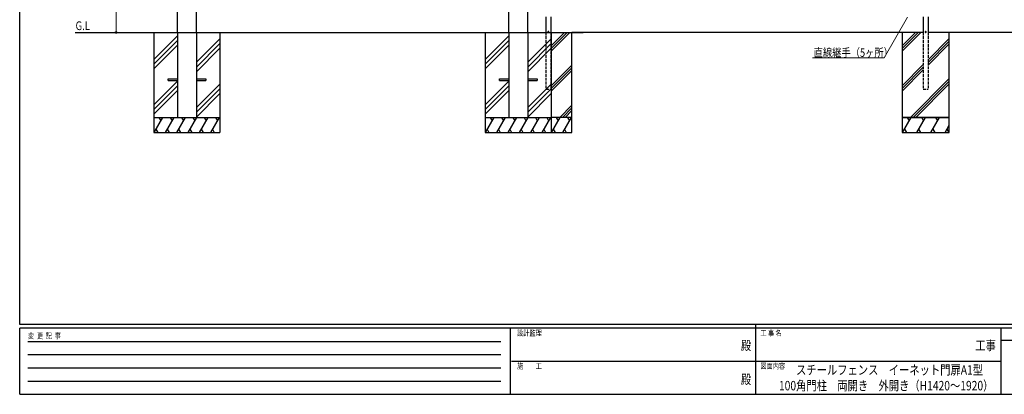
# Model space of a CAD drawing. Units: millimetres. Extents: x 250 to 8280, y 75 to 5795.
# Drawn here: x 300 to 5519, y 75 to 2059 of the extents above; entities that cross this region are included whole.
import ezdxf
from ezdxf.enums import TextEntityAlignment as Align

# ---------------------------------------------------------------- set-up
doc = ezdxf.new("R2010")
doc.units = ezdxf.units.MM
doc.linetypes.add('YHIDDEN_1', pattern=[4, 3, -1])
for name, color, linetype, lineweight in [('FRAME', 3, 'Continuous', 30), ('TEXT1', 255, 'Continuous', 13), ('USER1', 3, 'Continuous', 13), ('YKK_A1', 4, 'Continuous', 30), ('YKK_D', 6, 'Continuous', 13)]:
    doc.layers.add(name, color=color, linetype=linetype, lineweight=lineweight)
doc.styles.add('text-b', font='extslim2.shx', dxfattribs={"width": 0.8, "bigfont": 'extfont2.shx'})

msp = doc.modelspace()

# ---------------------------------------------------------------- linework, layer by layer
at = {"layer": 'FRAME'}
for p, q in [((300, 445), (300, 5745)), ((8100, 445), (300, 445)), ((2900, 425), (300, 425)), ((300, 75), (300, 425)), ((2900, 425), (2900, 75)), ((4200, 425), (2900, 425)), ((4200, 445), (4200, 75)), ((5500, 425), (4200, 425)), ((6190, 425), (5500, 425)), ((5500, 425), (5500, 75)), ((300, 75), (2900, 75)), ((2900, 75), (4200, 75)), ((4200, 75), (5500, 75)), ((5500, 75), (6190, 75))]:
    msp.add_line(p, q, dxfattribs=at)
at = {"layer": 'FRAME', "color": 94}
for p, q in [((342.5, 355), (2850, 355)), ((6190, 360), (5500, 360)), ((342.5, 285), (2850, 285)), ((342.5, 215), (2850, 215)), ((2907.5, 250), (4200, 250)), ((4200, 250), (5500, 250)), ((342.5, 145), (2850, 145))]:
    msp.add_line(p, q, dxfattribs=at)
at = {"layer": 'FRAME'}
msp.add_point((4200, 75), dxfattribs=at)
at = {"layer": 'YKK_A1'}
for p, q in [((1136.7, 1991.6), (1136.7, 3788.1)), ((1236.7, 1991.6), (1236.7, 3788.1)), ((2892.7, 1991.6), (2892.7, 3788.1)), ((2992.7, 1991.6), (2992.7, 3788.1)), ((3089.6, 2075.1), (3089.6, 1991.6)), ((3115.6, 2075.1), (3115.6, 1991.6)), ((5089.6, 2075.1), (5089.6, 1991.6)), ((5115.6, 2075.1), (5115.6, 1991.6)), ((593.9, 1991.6), (3287.4, 1991.6)), ((1011.7, 1991.6), (1011.7, 1461.6)), ((1136.7, 1991.6), (1136.7, 1541.6)), ((1236.7, 1991.6), (1236.7, 1541.6)), ((1361.7, 1991.6), (1361.7, 1461.6)), ((2767.7, 1991.6), (2767.7, 1461.6)), ((2892.7, 1991.6), (2892.7, 1541.6)), ((2992.7, 1991.6), (2992.7, 1541.6)), ((3117.7, 1991.6), (3117.7, 1461.6)), ((4977.6, 1991.6), (3227.6, 1991.6)), ((3227.6, 1541.6), (3227.6, 1991.6)), ((5089.6, 1991.6), (4977.6, 1991.6)), ((4977.6, 1991.6), (4977.6, 1541.6)), ((5227.6, 1991.6), (5115.6, 1991.6)), ((7318.2, 1991.6), (5227.6, 1991.6)), ((5227.6, 1541.6), (5227.6, 1991.6)), ((1136.7, 1973.8), (1011.7, 1848.8)), ((1136.7, 1948.8), (1011.7, 1823.8)), ((1361.7, 1958.8), (1236.7, 1833.8)), ((1361.7, 1933.8), (1236.7, 1808.8)), ((2892.7, 1973.8), (2767.7, 1848.8)), ((2892.7, 1948.8), (2767.7, 1823.8)), ((3117.7, 1958.8), (2992.7, 1833.8)), ((3117.7, 1933.8), (2992.7, 1808.8)), ((1136.7, 1923.8), (1011.7, 1798.8)), ((1361.7, 1908.8), (1236.7, 1783.8)), ((2892.7, 1923.8), (2767.7, 1798.8)), ((3117.7, 1908.8), (2992.7, 1783.8)), ((1136.7, 1733.8), (1011.7, 1608.8)), ((1086.7, 1746.1), (1136.7, 1746.1)), ((1086.7, 1737.1), (1086.7, 1746.1)), ((1086.7, 1737.1), (1136.7, 1737.1)), ((1236.7, 1746.1), (1286.7, 1746.1)), ((1236.7, 1737.1), (1286.7, 1737.1)), ((1286.7, 1746.1), (1286.7, 1737.1)), ((2892.7, 1733.8), (2767.7, 1608.8)), ((2842.7, 1746.1), (2892.7, 1746.1)), ((2842.7, 1737.1), (2842.7, 1746.1)), ((2842.7, 1737.1), (2892.7, 1737.1)), ((2992.7, 1746.1), (3042.7, 1746.1)), ((2992.7, 1737.1), (3042.7, 1737.1)), ((3042.7, 1746.1), (3042.7, 1737.1)), ((1136.7, 1708.8), (1011.7, 1583.8)), ((1136.7, 1683.8), (1011.7, 1558.8)), ((1361.7, 1718.8), (1236.7, 1593.8)), ((1361.7, 1693.8), (1236.7, 1568.8)), ((2892.7, 1708.8), (2767.7, 1583.8)), ((2892.7, 1683.8), (2767.7, 1558.8)), ((3117.7, 1718.8), (2992.7, 1593.8)), ((3117.7, 1693.8), (2992.7, 1568.8)), ((1361.7, 1668.8), (1236.7, 1543.8)), ((3117.7, 1668.8), (2992.7, 1543.8)), ((1011.7, 1541.6), (1361.7, 1541.6)), ((1057.8, 1541.6), (1011.7, 1461.6)), ((1037.8, 1541.6), (1047.8, 1524.3)), ((1117.8, 1541.6), (1071.7, 1461.6)), ((1097.8, 1541.6), (1107.8, 1524.3)), ((1177.8, 1541.6), (1131.7, 1461.6)), ((1136.7, 1541.6), (1236.7, 1541.6)), ((1157.8, 1541.6), (1167.8, 1524.3)), ((1237.8, 1541.6), (1191.7, 1461.6)), ((1217.8, 1541.6), (1227.8, 1524.3)), ((1297.8, 1541.6), (1251.7, 1461.6)), ((1277.8, 1541.6), (1287.8, 1524.3)), ((1357.8, 1541.6), (1311.7, 1461.6)), ((1337.8, 1541.6), (1347.8, 1524.3)), ((2767.7, 1541.6), (3117.7, 1541.6)), ((2813.8, 1541.6), (2767.7, 1461.6)), ((2793.8, 1541.6), (2803.8, 1524.3)), ((2873.8, 1541.6), (2827.7, 1461.6)), ((2853.8, 1541.6), (2863.8, 1524.3)), ((2933.8, 1541.6), (2887.7, 1461.6)), ((2892.7, 1541.6), (2992.7, 1541.6)), ((2913.8, 1541.6), (2923.8, 1524.3)), ((2993.8, 1541.6), (2947.7, 1461.6)), ((2973.8, 1541.6), (2983.8, 1524.3)), ((3053.8, 1541.6), (3007.7, 1461.6)), ((3033.8, 1541.6), (3043.8, 1524.3)), ((3113.8, 1541.6), (3067.7, 1461.6)), ((3093.8, 1541.6), (3103.8, 1524.3)), ((3163.8, 1541.6), (3117.6, 1461.6)), ((3227.6, 1541.6), (3117.7, 1541.6)), ((3143.8, 1541.6), (3153.8, 1524.3)), ((3223.8, 1541.6), (3177.6, 1461.6)), ((3203.8, 1541.6), (3213.8, 1524.3)), ((3227.6, 1461.6), (3227.6, 1541.6)), ((4977.6, 1541.6), (4977.6, 1461.6)), ((5227.6, 1541.6), (4977.6, 1541.6)), ((4977.6, 1541.6), (5227.6, 1541.6)), ((5227.6, 1461.6), (5227.6, 1541.6)), ((1011.7, 1461.6), (1361.7, 1461.6)), ((1021.7, 1478.9), (1031.7, 1461.6)), ((1081.7, 1478.9), (1091.7, 1461.6)), ((1141.7, 1478.9), (1151.7, 1461.6)), ((1201.7, 1478.9), (1211.7, 1461.6)), ((1261.7, 1478.9), (1271.7, 1461.6)), ((1321.7, 1478.9), (1331.7, 1461.6)), ((2767.7, 1461.6), (3117.7, 1461.6)), ((2777.7, 1478.9), (2787.7, 1461.6)), ((2837.7, 1478.9), (2847.7, 1461.6)), ((2897.7, 1478.9), (2907.7, 1461.6)), ((2957.7, 1478.9), (2967.7, 1461.6)), ((3017.7, 1478.9), (3027.7, 1461.6)), ((3077.7, 1478.9), (3087.7, 1461.6)), ((3117.7, 1461.6), (3227.6, 1461.6)), ((3127.6, 1478.9), (3137.6, 1461.6)), ((3187.6, 1478.9), (3197.6, 1461.6)), ((4977.6, 1461.6), (5227.6, 1461.6))]:
    msp.add_line(p, q, dxfattribs=at)
at = {"layer": 'YKK_A1', "linetype": 'YHIDDEN_1', "ltscale": 5}
for p, q in [((3089.6, 1991.6), (3089.6, 1691.6)), ((3115.6, 1991.6), (3115.6, 1691.6)), ((5089.6, 1991.6), (5089.6, 1691.6)), ((5115.6, 1991.6), (5115.6, 1691.6)), ((3089.6, 1691.6), (3115.6, 1691.6)), ((5089.6, 1691.6), (5115.6, 1691.6))]:
    msp.add_line(p, q, dxfattribs=at)
at = {"layer": 'YKK_A1', "linetype": 'Continuous'}
for p, q in [((3117.7, 1920.6), (3188.7, 1991.6)), ((3117.7, 1906.5), (3202.8, 1991.6)), ((3117.7, 1892.3), (3216.9, 1991.6)), ((4977.6, 1921.5), (5047.7, 1991.6)), ((4977.6, 1907.4), (5061.9, 1991.6)), ((4977.6, 1893.2), (5076, 1991.6)), ((5115.6, 1847.4), (5227.6, 1959.4)), ((5115.6, 1833.2), (5227.6, 1945.2)), ((5115.6, 1819.1), (5227.6, 1931.1)), ((3117.7, 1708.5), (3227.6, 1818.4)), ((3117.7, 1694.3), (3227.6, 1804.3)), ((3117.7, 1680.2), (3227.6, 1790.1)), ((4977.6, 1709.4), (5089.6, 1821.4)), ((4977.6, 1695.2), (5089.6, 1807.2)), ((4977.6, 1681.1), (5089.6, 1793.1)), ((5022, 1541.6), (5227.6, 1747.2)), ((5036.1, 1541.6), (5227.6, 1733.1)), ((5050.3, 1541.6), (5227.6, 1718.9)), ((3162.9, 1541.6), (3227.6, 1606.3)), ((3177.1, 1541.6), (3227.6, 1592.2)), ((3191.2, 1541.6), (3227.6, 1578))]:
    msp.add_line(p, q, dxfattribs=at)
at = {"layer": 'YKK_A1', "linetype": 'Continuous', "ltscale": 0.5}
for p, q in [((4980.1, 1461.6), (5026.3, 1541.6)), ((5016.3, 1524.3), (5006.3, 1541.6)), ((5055.1, 1461.6), (5101.3, 1541.6)), ((5091.3, 1524.3), (5081.3, 1541.6)), ((5130.1, 1461.6), (5176.3, 1541.6)), ((5166.3, 1524.3), (5156.3, 1541.6)), ((4990.1, 1478.9), (5000.1, 1461.6)), ((5065.1, 1478.9), (5075.1, 1461.6)), ((5140.1, 1478.9), (5150.1, 1461.6)), ((5205.1, 1461.6), (5227.6, 1500.6)), ((5215.1, 1478.9), (5225.1, 1461.6))]:
    msp.add_line(p, q, dxfattribs=at)
at = {"layer": 'YKK_A1'}
for centre, start, end in [((3102.6, 1994.1), 306.8699, 233.1301), ((3102.6, 1994.1), 233.1301, 306.8699), ((5102.6, 1994.1), 306.8699, 233.1301), ((5102.6, 1994.1), 233.1301, 306.8699)]:
    msp.add_arc(centre, 2.5, start, end, dxfattribs=at)
at = {"layer": 'YKK_D'}
for p, q in [((811.7, 3791.6), (811.7, 1991.6)), ((5006.7, 2072.3), (4882.3, 1856.9)), ((960.9, 1991.6), (810.7, 1991.6)), ((4882.3, 1856.9), (4502.3, 1856.9))]:
    msp.add_line(p, q, dxfattribs=at)
at = {"layer": 'YKK_D', "linetype": 'ByBlock', "lineweight": -2}
msp.add_circle((811.7, 1991.6), 4.25, dxfattribs=at)

# ---------------------------------------------------------------- texts
at = {"layer": 'FRAME', "style": 'text-b', "width": 0.8}
for s, p in [('設計監理', (2936.7, 385)), ('工 事 名', (4226.3, 385)), ('変  更  記  事', (343.7, 370)), ('施\u3000\u3000工', (2936.7, 210)), ('図面内容', (4226.3, 210))]:
    msp.add_text(s, height=30, dxfattribs=at).set_placement(p)
for s, p in [('工事', (5420, 327.5)), ('殿', (4150, 327.5)), ('殿', (4150, 147.5))]:
    msp.add_text(s, height=50, dxfattribs=at).set_placement(p, align=Align.MIDDLE)
at = {"layer": 'TEXT1', "style": 'text-b', "width": 0.8}
for s, p in [('スチールフェンス\u3000イーネット門扉A1型', (4415.4, 179.2)), ('100角門柱\u3000両開き\u3000外開き（H1420～1920）', (4324.7, 95.8))]:
    msp.add_text(s, height=50, dxfattribs=at).set_placement(p)
at = {"layer": 'USER1', "style": 'text-b', "width": 0.8}
msp.add_text('G.L', height=46.36, dxfattribs=at).set_placement((596.2, 2004.4))
at = {"layer": 'YKK_D', "style": 'text-b', "width": 0.8}
msp.add_text('直線継手（5ヶ所）', height=45, dxfattribs=at).set_placement((4508.6, 1862.7))

doc.saveas('drawing.dxf')
